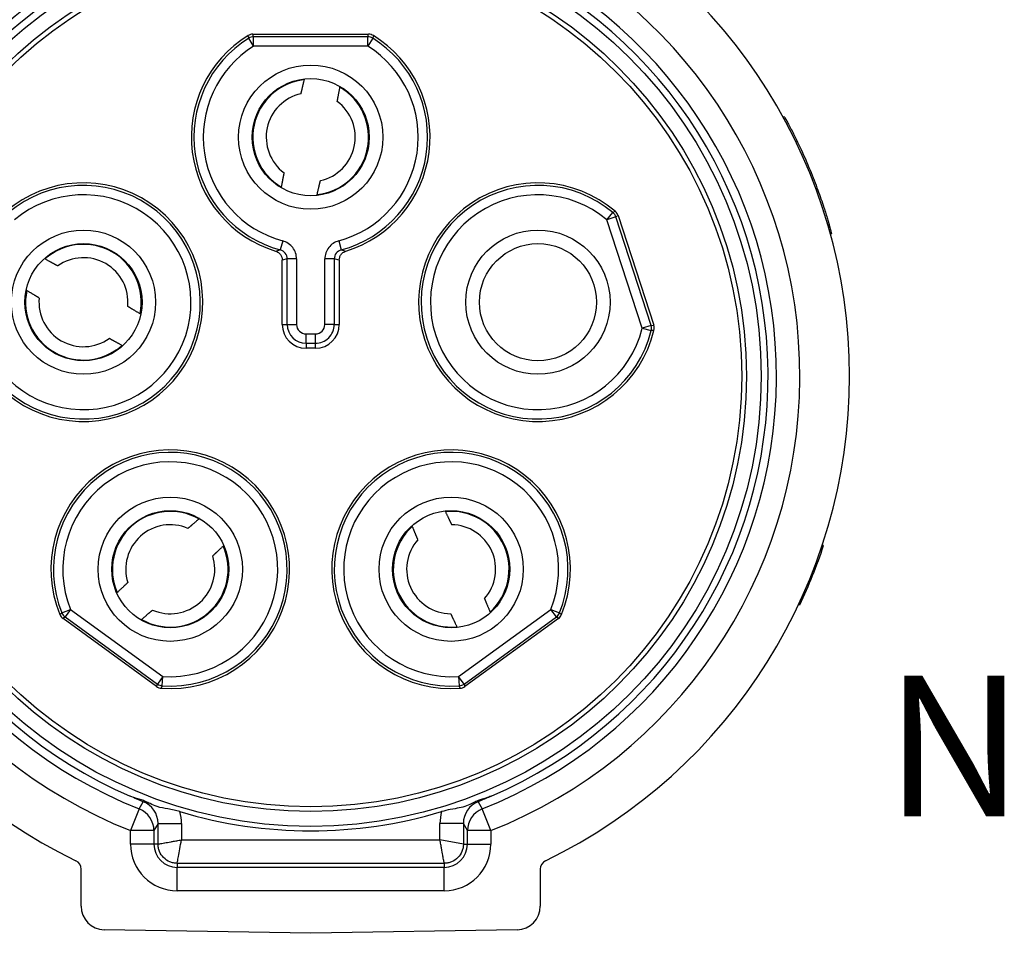
# Model space of a CAD drawing. Units: millimetres. Extents: x 0 to 403, y 0 to 280.
# Drawn here: x 145 to 166, y 73 to 93 of the extents above; entities that cross this region are included whole.
import ezdxf

# ---------------------------------------------------------------- set-up
doc = ezdxf.new("R2010")
doc.units = ezdxf.units.MM
doc.layers.add('TK1', color=7, linetype='Continuous', lineweight=25)
doc.layers.add('TK2', color=2, linetype='Continuous', lineweight=25)
doc.styles.get("Standard").update_dxf_attribs({"font": 'ISOCP.SHX', "bigfont": 'EXTFONT.SHX'})

msp = doc.modelspace()

# ---------------------------------------------------------------- linework, layer by layer
at = {"layer": 'TK2'}
for p, q in [((150.0557678167924, 92.53820592058725), (150.0416226414269, 92.59235122619378)), ((150.1619467321638, 92.36871610422799), (150.0557678137015, 92.53820367685256)), ((150.1619456808231, 92.56871802888139), (150.147267358589, 92.62246061928971)), ((150.1473469912406, 92.62216905565555), (152.6124471640086, 92.62216905565555)), ((152.5978474137332, 92.56871610422797), (150.1619456808335, 92.56871610422797)), ((150.1619467321638, 92.36871610422793), (150.1619467321638, 92.56871610422797)), ((152.5978474230251, 92.36871610422787), (152.5978474230252, 92.56871562826387)), ((152.7040260888006, 92.5382032735024), (152.5978474230252, 92.36871610422787)), ((152.5978479515489, 92.56871611466113), (152.6125267966615, 92.62246061929397)), ((152.7181715137694, 92.59235122619378), (152.704025834571, 92.53820399202874)), ((152.5978474230251, 92.36871610422787), (150.1619467321638, 92.36871610422799)), ((151.2438968109066, 91.65239502856372), (151.2471079554512, 91.66749570620271)), ((152.0035413818458, 91.49092759047358), (152.0067498542644, 91.50602883609042)), ((161.5005962742973, 90.84836720863814), (161.4664055037121, 90.84836720863814)), ((161.5223305809775, 90.80835797455188), (161.4882133256422, 90.80835797455188)), ((150.7530443009257, 89.34310896112339), (150.7562527733443, 89.35821020674024)), ((151.5126861997389, 89.1816420910111), (151.5158973442835, 89.1967427686501)), ((157.7029118241997, 88.6596697085684), (157.831292688802, 88.81302603617996)), ((157.89312267479, 88.72147296036235), (157.7029118241996, 88.65966970856846)), ((157.8312934507225, 88.81302601643), (157.8784192753499, 88.84321177236109)), ((157.9392434270434, 88.75250680511101), (157.8931229594693, 88.72147362443661)), ((158.6458578371395, 86.40479388359876), (157.8931231280004, 88.72147310577645)), ((157.9392686776163, 88.75242909183845), (158.7013858429352, 86.40687363873786)), ((158.4556465342855, 86.3429904834768), (157.7029118241996, 88.65966970856846)), ((162.4383393201165, 88.58827157636478), (162.4070564956493, 88.58827157636478)), ((162.4500381993819, 88.54836720863813), (162.4187885281111, 88.54836720863813)), ((162.5034892045468, 88.35880656122634), (162.4723901159874, 88.35880656122634)), ((150.7823454706891, 88.20960987457426), (150.7302520232142, 88.0165138302425)), ((151.9774486844998, 88.20960987457426), (152.0295421319747, 88.0165138302425)), ((150.630102787812, 87.9898513990176), (150.730248828397, 88.01651425922131)), ((152.0295453267996, 88.0165142592237), (152.1296915816182, 87.98985146569578)), ((145.7080581503407, 87.82319950721347), (145.6946874847958, 87.83091748734631)), ((150.8781669351007, 87.8234243216931), (150.7712475708023, 87.79871478073233)), ((150.7712475736032, 86.42456889860688), (150.7712475708023, 87.79871478073233)), ((151.0781593197134, 87.8234243216931), (150.8781669351007, 87.8234243216931)), ((150.8781669351007, 86.42456889860688), (150.8781669351007, 87.8234243216931)), ((151.0781593197134, 87.8234243216931), (151.0781593197134, 86.42456889860688)), ((151.6816348354754, 86.42456889860688), (151.6816348354754, 87.8234243216931)), ((151.8816272200884, 87.8234243216931), (151.6816348354754, 87.8234243216931)), ((151.9885465843939, 87.79871478073233), (151.8816272200884, 87.8234243216931)), ((151.8816272200884, 87.8234243216931), (151.8816272200884, 86.42456889860694)), ((151.9885465843939, 87.79871478073233), (151.9885465815931, 86.42456889860688)), ((145.3197504090706, 87.15063077036143), (145.3063811094373, 87.15835111632236)), ((147.7526365795422, 86.6427600235159), (147.7392672799089, 86.65048036947678)), ((150.7712475736032, 86.42456889860688), (150.8781593197913, 86.42456889860688)), ((150.878161223563, 86.42456889860688), (151.0781593197134, 86.42456889860688)), ((151.8816329315933, 86.42456889860688), (151.6816348354754, 86.42456889860688)), ((151.8816348353323, 86.42456889860694), (151.9885465815931, 86.42456889860688)), ((158.6458573848759, 86.4047937352708), (158.4556465342855, 86.3429904834768)), ((158.6458580055192, 86.40479336535367), (158.7014110935081, 86.40679592546536)), ((151.2798970775945, 86.02283114075539), (151.2798970775945, 86.22283114072593)), ((151.2798970775945, 86.22283114072593), (151.4798970775944, 86.22283114072593)), ((151.4798970775945, 86.02283114072588), (151.4798970775944, 86.22283114072587)), ((158.4556465342855, 86.34299048347674), (158.6496494232172, 86.29438298713387)), ((158.7055183631788, 86.29766252613723), (158.649650028015, 86.29438345095747)), ((147.3643302041836, 85.97019365249196), (147.3509595386389, 85.9779116326248)), ((151.2798970775945, 86.02283114072594), (151.4798970775945, 86.02283114072594)), ((151.2798970775945, 86.02282355544281), (151.2798970775981, 85.91591939461199)), ((151.4798970775981, 85.91591939461199), (151.4798970775945, 86.02282352577367)), ((151.4798970775981, 85.91591939461199), (151.2798970775981, 85.91591939461199)), ((154.2490702113854, 82.44195651293933), (154.2553507921376, 82.42785345582911)), ((149.0053376816047, 82.28218262506488), (148.993863855481, 82.2718533836346)), ((153.5395991606204, 82.1260796497429), (153.5458772457283, 82.11197548150005)), ((149.5249930423981, 81.70504687796972), (149.5135210442206, 81.69471560639937)), ((162.3268052342376, 81.70433385087108), (162.2952027622697, 81.70433385086773)), ((147.2508635375863, 80.70244884818993), (147.2393915394089, 80.69211757661964)), ((146.068585862279, 80.26691942523729), (146.2541087073948, 80.34162734944954)), ((146.2541087073949, 80.34162734944948), (146.1365516569364, 80.17982395057442)), ((146.2541087073948, 80.34162734944954), (148.2247937629115, 78.90984084731201)), ((154.5350003922773, 78.90984084731195), (156.505685447794, 80.34162734944942)), ((155.2093264828451, 80.2851889730893), (155.2156045679531, 80.27108480484651)), ((156.6232424982526, 80.17982395057436), (156.505685447794, 80.34162734944948)), ((156.5056854477939, 80.34162734944937), (156.6912082929099, 80.26691942523718)), ((161.8234206338203, 80.43849524758747), (161.7902901666825, 80.43849524758349)), ((146.0253150465705, 80.23142746127274), (146.0685845459453, 80.26691760820103)), ((146.136549658336, 80.1798230493884), (146.0927848978951, 80.1455508773031)), ((148.0880996492661, 78.69586985714358), (146.0928510070493, 80.14550284965912)), ((146.1365516569394, 80.17982395057214), (148.1072367124499, 78.74803744843928)), ((147.770520726326, 80.12531107095464), (147.7590469002022, 80.11498182952437)), ((154.6525574427391, 78.74803744843922), (156.6232424982495, 80.17982395057209)), ((156.6669431481457, 80.14550284965833), (154.6716945059311, 78.69586985714449)), ((156.6670092573011, 80.14555087730304), (156.6232444968529, 80.17982304938835)), ((156.6912096092436, 80.26691760820091), (156.7344791086256, 80.23142746127269)), ((154.4998529364358, 79.9693109987603), (154.506133517188, 79.95520794165003)), ((148.2247937629115, 78.90984084731201), (148.107236712453, 78.74803744843706)), ((148.2110720167561, 78.71031211834685), (148.2247937629113, 78.90984084731201)), ((154.652557442736, 78.748037448437), (154.5350003922774, 78.90984084731201)), ((154.5350003922773, 78.90984084731195), (154.5487221384327, 78.71031211834685)), ((148.0881657551221, 78.69582182495992), (148.1072364729756, 78.74803526917333)), ((148.2110706954215, 78.71031030494407), (148.1906885705707, 78.65819150706972)), ((154.5691055846254, 78.65819150706972), (154.5487234597674, 78.71031030494402)), ((154.6525576822133, 78.74803526917327), (154.6716284000742, 78.69582182495986)), ((147.7183685438558, 76.08199698749121), (147.5342414722961, 75.61721631352077)), ((147.7183685438558, 76.08199698749121), (147.8042379213801, 76.23514703565002)), ((154.9555562338564, 76.23514703557282), (155.0414256113315, 76.08199698749121)), ((155.225552682891, 75.61721631352077), (155.0414256113315, 76.08199698749115)), ((148.1211309236705, 75.76979237118047), (148.0342224338286, 75.61721631352134)), ((148.1211309236705, 75.76979237118104), (148.621111745873, 75.76979237118104)), ((148.1211342367688, 75.32889425484171), (148.1211309236709, 75.76979237120133)), ((148.621111885203, 75.76979237124664), (148.621111885203, 75.4201090624478)), ((154.6386632331441, 75.76979237118104), (154.1386822699905, 75.76979237118104)), ((154.1386822699905, 75.4201090624478), (154.1386822699905, 75.76979237118104)), ((154.7255717213587, 75.61721631352134), (154.6386632331441, 75.76979236833392)), ((154.6386632315224, 75.76979236870335), (154.6386632315224, 75.32889425484149)), ((148.0342224338285, 75.61721631352077), (147.5342414722961, 75.61721631352077)), ((147.5342414722961, 75.32889425484149), (147.5342414722961, 75.61721631352077)), ((148.0342224338283, 75.6172163140443), (148.0342224338283, 75.32889425484154)), ((155.225552682891, 75.61721631352077), (154.7255717213588, 75.61721631352077)), ((154.7255717213591, 75.32889425484149), (154.7255717213591, 75.6172163140443)), ((155.225552682891, 75.61721631352077), (155.225552682891, 75.32889425484149)), ((148.0342367126725, 75.32889425484149), (147.5342414722961, 75.32889425484149)), ((148.1211342367682, 75.32889425484149), (148.0342414721016, 75.32889425484154)), ((148.621111885203, 75.4201090624478), (154.1386822699905, 75.4201090624478)), ((154.6386632315224, 75.32889425484149), (154.1386822699905, 75.42010906244775)), ((154.6386632315224, 75.32889425484149), (154.7255526830858, 75.32889425484149)), ((154.7255717213591, 75.32889425484149), (155.2255526828911, 75.32889425484149)), ((148.5298970775966, 74.92011540884613), (148.5298970775937, 74.83325768692458)), ((148.5298970775966, 74.9201090624478), (154.2298970775967, 74.9201090624478)), ((148.5298970775935, 74.333238649544), (148.5298970775937, 74.83323864954394)), ((154.2298970775937, 74.833238649544), (148.5298970775937, 74.833238649544)), ((154.2298970775967, 74.9201090624478), (154.2298970775937, 74.83325768692453)), ((154.2298970775936, 74.333238649544), (154.2298970775937, 74.833238649544)), ((146.4798970775935, 74.00144734831298), (146.4798970775935, 74.7946116337364)), ((156.2798970775934, 74.79461163373628), (156.2798970775934, 74.00144734831298)), ((154.2298970775936, 74.333238649544), (148.5298970775935, 74.333238649544)), ((151.3798970775936, 73.42456889860688), (146.9711708743748, 73.50152350073478)), ((155.7886232808121, 73.50152350073478), (151.3798970775936, 73.42456889860688))]:
    msp.add_line(p, q, dxfattribs=at)
for centre, radius in [((151.3798970775969, 85.32456889860691), 9.61617972134314), ((151.379897077597, 85.32456889860691), 9.3), ((151.3798970775979, 85.32456889860691), 9.2), ((151.3798970775945, 90.42456889860694), 1.53999999999739), ((151.3798970775946, 90.42456889860694), 1.25), ((146.5295088444892, 86.90055556991916), 1.54), ((156.2302853106997, 86.9005555699191), 1.54), ((146.5295088444893, 86.90055556991916), 1.24999999999999), ((156.2302853106999, 86.9005555699191), 1.25), ((148.3821922909028, 81.19858222729471), 1.54), ((154.377601864286, 81.19858222729465), 1.54), ((148.3821922909029, 81.19858222729471), 1.25), ((154.3776018642862, 81.19858222729465), 1.25)]:
    msp.add_circle(centre, radius, dxfattribs=at)
for centre, radius, start, end in [((151.3798970775936, 85.32456889860691), 11.5, 115.8424128737015, 244.1575871262949), ((151.3798970775936, 85.32456889860691), 11.5, 295.8424128737014, 64.15758712629851), ((151.3798970775936, 85.32456889860691), 10.4413486315578, 112.2028935991883, 248.388556994698), ((151.3798970775936, 85.32456889860691), 10.4413486315578, 291.611443005302, 67.7971064008117), ((151.3798970775937, 85.32456889860691), 9.941424783979661, 112.2028935946434, 248.3885569997495), ((151.3798970775968, 85.32456889860691), 9.76255017832806, 112.0712804538546, 246.7580644676104), ((151.3798970775937, 85.32456889860691), 9.941424783979652, 291.6114430002505, 67.7971064053566), ((151.3798970775968, 85.32456889860691), 9.76255017832807, 293.2419275678324, 67.9287195461454), ((151.3798970775981, 90.42456889860688), 2.54760015704861, 121.6889840371558, 252.8835191562595), ((151.3798970775945, 90.42456889860694), 2.49414720562104, 122.0659187722956, 254.9021505823763), ((150.1619467321639, 92.36871610422793), 0.200000000000018, 90.0003011837038, 122.0659187721996), ((151.3798970775945, 90.42456889860694), 2.49414720562105, 285.097849417681, 57.93408122779657), ((151.3798970775981, 90.42456889860694), 2.54760015704858, 287.1164833666768, 58.31101596283654), ((151.3798970775945, 90.42456889860694), 2.29414720562104, 122.0659187722034, 254.9021750573373), ((151.3798970775945, 90.42456889860694), 2.29414720562104, 285.0978249426627, 57.93408122779657), ((151.379897077595, 90.42456889860694), 1.23533520873638, 96.32060699346698, 239.6793930065315), ((151.379897077595, 90.42456889860694), 1.23533520873123, 276.3206069934636, 59.67939300653524), ((151.3798970775952, 90.42456889860694), 0.9500000000020731, 102.5900160198727, 233.4099839801264), ((151.3798970775952, 90.42456889860694), 0.9500000000000051, 282.5900160198693, 53.40998398012643), ((146.5295088444929, 86.90055556991916), 2.54760015704861, 193.6889840371572, 130.3110159628436), ((146.5295088444892, 86.90055556991916), 2.49414720562104, 194.065918772201, 129.9340812277027), ((156.2302853107034, 86.90055556991916), 2.54760015704862, 49.68898403716389, 346.3110159628364), ((156.2302853106997, 86.9005555699191), 2.49414720562104, 50.06591877220377, 345.9340812277985), ((146.5295088444892, 86.90055556991916), 2.294147205621039, 194.065918772201, 129.934081227792), ((156.2302853106997, 86.9005555699191), 2.29414720562104, 50.06591877220806, 345.934081227796), ((146.5295088444898, 86.9005555699191), 1.23533520873652, 348.3206069934625, 131.6793930065366), ((146.52950884449, 86.9005555699191), 0.9500000000000021, 354.5900160198703, 125.4099839801251), ((146.5295088444898, 86.9005555699191), 1.23533520873432, 168.320606993466, 311.6793930065324), ((146.5295088444899, 86.9005555699191), 0.9500000000006921, 174.5900160198736, 305.409983980129), ((151.2798970775981, 86.42456889860688), 0.508649503994947, 180, 270), ((151.2798970775945, 86.42456889860688), 0.401737757881008, 180, 270), ((151.2798970775945, 86.42456889860688), 0.201737757881004, 180, 270), ((151.4798970775983, 86.42456889860688), 0.508649503994852, 270, 0), ((151.4798970775945, 86.42456889860688), 0.4017377578810061, 270, 6.513775987637282e-12), ((151.4798970775944, 86.42456889860688), 0.201737757881004, 270, 0), ((148.3821922909065, 81.19858222729471), 2.54760015704861, 265.6889840371558, 202.3110159628417), ((148.3821922909028, 81.19858222729471), 2.49414720562104, 266.0659187722941, 201.9340812277038), ((154.3776018642897, 81.19858222729465), 2.547600157048611, 337.6889840371609, 274.3110159628377), ((154.3776018642861, 81.19858222729465), 2.49414720562105, 338.0659187722956, 273.9340812277025), ((148.3821922909028, 81.19858222729471), 2.29414720562104, 266.065918772206, 201.934081227794), ((154.377601864286, 81.19858222729465), 2.294147205621039, 338.0659187722055, 273.934081227794), ((148.3821922909034, 81.19858222729465), 1.23533520873612, 60.32060699346439, 203.6793930065341), ((154.3776018642867, 81.19858222729471), 1.23533520873907, 312.3206069934675, 95.67939300653401), ((148.3821922909036, 81.19858222729465), 0.9499999999999582, 66.59001601987093, 197.4099839801273), ((154.3776018642867, 81.19858222729471), 1.23533520873607, 132.320606993464, 275.679393006534), ((154.3776018642869, 81.19858222729471), 0.9500000000015872, 318.5900160198736, 89.409983980126), ((154.3776018642869, 81.19858222729471), 0.950000000000021, 138.5900160198739, 269.409983980126), ((148.3821922909034, 81.19858222729465), 1.2353352087347, 240.3206069934643, 23.67939300653466), ((151.3798970775938, 85.32456889860703), 11.5300000000003, 334.9271363154751, 341.7005127696914), ((148.3821922909036, 81.19858222729465), 0.9499999999984522, 246.5900160198709, 17.40998398012771), ((146.2541087073949, 80.34162734944942), 0.199999999999999, 201.9340812278017, 233.9999999999967), ((156.5056854477941, 80.34162734944937), 0.199999999999954, 305.9999999999862, 338.0659187721955), ((148.2247937629114, 78.90984084731201), 0.1999999999999401, 234.0000000000088, 266.0659187722092), ((154.5350003922775, 78.90984084731195), 0.199999999999963, 273.9340812277907, 305.9999999999952), ((151.3798970775991, 85.32456889860691), 10, 249.7052855983683, 249.707211129565), ((151.3798970775968, 85.32456889860686), 9.7117558883596, 253.2962919096589, 286.7029640555037), ((147.6245972615975, 75.7702617873789), 0.9965144551236731, 359.9730103659846, 14.66670768185084), ((155.1384600440645, 75.76984261264295), 0.9997777753363611, 165.3574115636863, 180.0028792635698), ((151.3798970775991, 85.32456889860691), 10, 289.0851496745063, 289.0854314556431), ((151.3798970775991, 85.32456889860691), 10, 290.2927888673064, 290.2947144016281), ((148.5298970775935, 75.32889425484149), 0.995655605297491, 180, 270), ((148.5298970775937, 75.32889425484149), 0.495655605297488, 180, 270), ((154.2298970775937, 75.32889425484149), 0.495655605297484, 270, 0), ((154.2298970775936, 75.32889425484149), 0.995655605297491, 270, 0), ((146.2798970775934, 74.7946116337364), 0.1999999999999991, 0, 64.15758712630213), ((151.3798970775991, 85.32456889860691), 10.8, 283.7313303359246, 283.7317558197548), ((151.3798970775991, 85.32456889860691), 10.8, 287.4517861741962, 287.4519656528686), ((156.4798970775935, 74.79461163373628), 0.199999999999997, 115.8424128736979, 180), ((146.9798970775935, 74.00144734831298), 0.499999999999996, 180, 268.9999999999982), ((155.7798970775934, 74.00144734831298), 0.500000000000016, 270.9999999999985, 0)]:
    msp.add_arc(centre, radius, start, end, dxfattribs=at)
for centre, major_axis, ratio, start_param, end_param in [((150.1472684091901, 92.42245869734438), (0.0526950347638771, -0.1929353794020743), 0.9999896587377378, 2.874975207851948, 3.43129668108199), ((152.5978474230252, 92.36871610422799), (0.1999998427789574, 5.564034737676664e-07), 0.9999912668304569, 1.011140503082292, 1.570796326794948), ((152.6125257460605, 92.42245869734859), (-0.05269503494256611, -0.1929353793533138), 0.999989658737733, 2.851888627242408, 3.408210100253572), ((157.7029118241998, 88.65966970856834), (0.153356912557177, -0.1283806624180618), 0.999991266829041, 1.011140540778527, 1.570796326794879), ((157.7494882163273, 88.69023699793354), (-0.1672087884386888, -0.1097362673989616), 0.9999896587377328, 2.877904245551445, 3.431296679906554), ((158.4573197263366, 86.34351499452026), (-0.05909667443641372, 0.1902078041252832), 0.9953191698022207, 4.40984142768324, 4.725342027209319), ((158.5112946289456, 86.34563794330359), (-0.1997761110745624, -0.009504354671762518), 0.9999896587377329, 2.851888626418344, 3.405281057850047), ((158.4600717871528, 86.34191355223896), (0.04652566895000854, 0.192250334009359), 0.9880872887571633, 4.704270188948364, 4.952552436333432), ((146.2106445910073, 80.30677638007097), (-0.1560357493017003, -0.1251146364486693), 0.9999896587377428, 5.993481279691302, 6.546871583953264), ((156.5491495642365, 80.30677638009996), (-0.1560357494189917, 0.1251146363023409), 0.9999896587377328, 2.877906375599281, 3.431296679916988), ((148.2050796719989, 78.8577344743847), (-0.07077339201463384, -0.1870613650558809), 0.9999896587377377, 6.019499030408447, 6.572889334670445), ((154.5547144831554, 78.85773447434889), (0.07077339183997955, -0.1870613651219451), 0.9999896587377329, 5.993481280843215, 6.546871585159831), ((147.5342414722962, 75.61721631352077), (-0.4344398286753062, 0.2475116871191718), 0.99984464180411, 3.659521217488722, 4.853038307818415), ((147.62116310615, 75.76996519234694), (-0.4344730518026479, 0.247426769043624), 0.999844736626491, 3.658995005059882, 4.855110035643864), ((155.1390954708758, 75.76967927161894), (-0.4348519837353278, -0.2476425675094752), 0.9998447366252264, 4.570322270984553, 5.765211239286532), ((155.2255526828911, 75.61721631352077), (-0.4344398286826428, -0.2475116871062779), 0.9998446418041161, 4.571739652980602, 5.765256743310331)]:
    msp.add_ellipse(centre, major_axis=major_axis, ratio=ratio, start_param=start_param, end_param=end_param, dxfattribs=at)
for points, weights in [([(151.1728225553094, 91.35172591991139), (151.2036864619774, 91.4826309390529), (151.2438968109066, 91.6523950285638)], [1.619150955760664, 1.488526553608866, 1.341594259575801]), ([(151.9461778012724, 91.18734418787987), (151.9712260875779, 91.31948535528984), (152.0035413818458, 91.49092759047386)], [1.619150955760808, 1.488526553608928, 1.341594259575769]), ([(150.7562527733442, 89.35821020674082), (150.7885680676078, 89.52965244190047), (150.8136163539108, 89.66179360929648)], [1.341594259576361, 1.488526553586472, 1.619150955720405]), ([(151.5158973442834, 89.19674276865011), (151.5561076932127, 89.366506858161), (151.5869715998811, 89.49741187730255)], [1.341594259576186, 1.488526553609227, 1.619150955761011]), ([(145.9790568023617, 87.67483106949919), (145.8611234301742, 87.73948727179838), (145.7080581503414, 87.82319950721326)], [1.619150955761431, 1.488526553609678, 1.341594259576656]), ([(145.5837405712282, 86.99012327219765), (145.4687799714432, 87.05992846730925), (145.3197504090706, 87.15063077036152)], [1.619150955720044, 1.488526553586115, 1.34159425957602]), ([(147.7392672799089, 86.65048036947687), (147.5902377175366, 86.74118267252919), (147.4752771177517, 86.81098786764078)], [1.341594259576096, 1.488526553586183, 1.619150955720098]), ([(147.3509595386389, 85.97791163262477), (147.1978942588062, 86.06162386803975), (147.0799608866186, 86.12628007033888)], [1.34159425957603, 1.48852655360907, 1.61915095576085]), ([(154.2553507921378, 82.42785345582902), (154.329978387358, 82.27015932061735), (154.387384527481, 82.14853185724076)], [1.341594259576715, 1.488526553609808, 1.619150955761629]), ([(148.9938638554809, 82.27185338363466), (148.8615481716828, 82.15814640029188), (148.7596347069835, 82.07038336433438)], [1.341594259575972, 1.488526553586051, 1.61915095571996]), ([(153.5458772457283, 82.11197548150034), (153.6131312182785, 81.95099839796133), (153.6651058329736, 81.82695266365907)], [1.341594259575906, 1.48852655360904, 1.619150955760908]), ([(149.5135210442205, 81.69471560639957), (149.3866062045182, 81.57501037797641), (149.2886710857931, 81.48282894117096)], [1.341594259576173, 1.488526553609263, 1.619150955761097]), ([(147.4757134960139, 80.91433551341856), (147.3777783772884, 80.82215407661312), (147.2508635375861, 80.70244884818999)], [1.619150955760678, 1.488526553608907, 1.341594259575873]), ([(155.0900978956003, 80.57021179093027), (155.1420725102953, 80.44616605662813), (155.2093264828452, 80.28518897308908)], [1.619150955760768, 1.488526553608939, 1.341594259575849]), ([(148.0047498748527, 80.32678109028035), (147.9028364101427, 80.23901805431355), (147.7705207263258, 80.12531107095464)], [1.619150955760974, 1.488526553609109, 1.341594259575975]), ([(154.3678192010926, 80.24863259734849), (154.4252253412156, 80.12700513397185), (154.4998529364357, 79.96931099876028)], [1.619150955760601, 1.488526553608877, 1.341594259575897])]:
    msp.add_rational_spline(points, weights, degree=2, dxfattribs=at)
for points in [[(161.5005962742973, 90.84836720863814), (161.5005962742972, 90.84836720863814), (161.5080521314659, 90.83483551304425), (161.522473029307, 90.80813236056935)], [(162.4382894376156, 88.58849947913637), (162.446206923974, 88.56171974110373), (162.4500381993819, 88.54836720863813), (162.4500381993819, 88.54836720863813)], [(147.804237918861, 76.23514703660311), (147.7157277390269, 76.27180736038684), (147.6270807255169, 76.30989576585216), (147.5274531047999, 76.35428119860342)]]:
    msp.add_open_spline(points, degree=3, dxfattribs=at)
for points, knots in [([(161.522332983895, 90.80835363461688), (161.5223312374181, 90.80835682073263), (161.5223955069071, 90.80823789852559), (161.523091026108, 90.80695139866901), (161.524721269621, 90.80393678530191), (161.5350591397527, 90.78477476229716), (161.5508734558817, 90.7553461568985), (161.5994687934328, 90.66367245471707), (161.6432962608203, 90.57927980976672), (161.7419904026542, 90.38266390311253), (161.801346230802, 90.25914443210223), (161.9154867874739, 90.01114768574524), (161.9776475955811, 89.869228419009), (162.0989668578929, 89.57517927007467), (162.1548730130749, 89.4309665497754), (162.24852472538, 89.17546553655905), (162.2933606633025, 89.04659978907733), (162.3619050507552, 88.83808993005636), (162.3910329782203, 88.74520207712203), (162.4242482356907, 88.63593316288808), (162.4307043465385, 88.61405409068044), (162.4372628422485, 88.59193418567179), (162.4382807905045, 88.58849307791712), (162.4383085125311, 88.58839456027846)], [0.01327775632759619, 0.01327775632759619, 0.01327775632759619, 0.01327775632759619, 0.01626662484001521, 0.01626662484001521, 0.0279070652551881, 0.0279070652551881, 0.06229060161154461, 0.06229060161154461, 0.1308024282916791, 0.1308024282916791, 0.2262604223846771, 0.2262604223846771, 0.3385339308515394, 0.3385339308515394, 0.4505841583173373, 0.4505841583173373, 0.5454854923742098, 0.5454854923742098, 0.6137275674260858, 0.6137275674260858, 0.6563135625797436, 0.6563135625797436, 0.6928703371939667, 0.6928703371939667, 0.6928703371939667, 0.6928703371939667]), ([(162.5034892045468, 88.35880656122634), (162.4926925578461, 88.39834764858841), (162.4829654143089, 88.43320586793459), (162.4585834164732, 88.51944995442625), (162.4500381993819, 88.54836720863813), (162.4500381993819, 88.54836720863813)], [-0.06425847434021092, -0.06425847434021092, -0.06425847434021092, -0.06425847434021092, -0.04335143325486801, -0.04335143325486801, 0, 0, 0, 0]), ([(151.0781593197134, 87.8234243216931), (151.0781593197131, 87.91109727130993), (151.0484540439596, 87.99763954513145), (150.9959644925692, 88.06631652010162), (150.9433803644363, 88.13511723864377), (150.8671446374417, 88.18673275535741), (150.7823454706889, 88.20960987457357)], [0, 0, 0, 0, 0.4995499503633943, 0.4995499503633943, 0.4995499503633943, 1, 1, 1, 1]), ([(151.9774486845001, 88.20960987457295), (151.8928031315028, 88.18677419876184), (151.8169834319156, 88.13555554586566), (151.7643461714184, 88.06699080911648), (151.7116133917663, 87.99830165013003), (151.6816348369341, 87.91125524249577), (151.6816348354754, 87.82342432169435)], [0, 0, 0, 0, 0.4995467442413014, 0.4995467442413014, 0.4995467442413014, 1, 1, 1, 1]), ([(150.630102787812, 87.9898513990176), (150.6461386916109, 87.98486676570468), (150.6614837154795, 87.97793378115426), (150.6977084813392, 87.95572521966085), (150.7168371044066, 87.93817919851762), (150.7450692594294, 87.89995994457081), (150.7550674934564, 87.880427184854), (150.76802703608, 87.8399659810321), (150.7712423734698, 87.81940314658249), (150.7712475673007, 87.79871478073142)], [-0.02549397593557304, -0.02549397593557304, -0.02549397593557304, -0.02549397593557304, -0.02046230625848878, -0.02046230625848878, -0.0127467953966449, -0.0127467953966449, -0.006207522009097217, -0.006207522009097217, -9.99998663402883e-07, -9.99998663402883e-07, -9.99998663402883e-07, -9.99998663402883e-07]), ([(150.8781669351007, 87.8234243216931), (150.8781677640528, 87.86730158300861), (150.8632878930234, 87.91061160015562), (150.8107043739446, 87.97932016351291), (150.7726142038985, 88.00508839949191), (150.7302517238777, 88.01651452168477)], [0, 0, 0, 0, 0.5, 0.5, 1, 1, 1, 1]), ([(152.0295424313208, 88.01651452167641), (151.9871802478721, 88.00508847949146), (151.9492385635714, 87.97944669926824), (151.8965888958057, 87.91078714757771), (151.8816263911416, 87.86730129820802), (151.8816272200884, 87.8234243216931)], [0, 0, 0, 0, 0.5, 0.5, 1, 1, 1, 1]), ([(151.9885465878955, 87.79871478073142), (151.9885517817311, 87.81940316486742), (151.9917671247999, 87.83996601726955), (152.0047266899189, 87.8804272533477), (152.0147249410476, 87.89996002642062), (152.0429571281281, 87.9381792789664), (152.0620857598036, 87.95572528863437), (152.0983105056802, 87.9779338109766), (152.1136554981094, 87.98486677633639), (152.1296915816182, 87.98985146569578)], [-0.02549299873843812, -0.02549299873843812, -0.02549299873843812, -0.02549299873843812, -0.01928646569715123, -0.01928646569715123, -0.01274718067827536, -0.01274718067827536, -0.005031663335443107, -0.005031663335443107, 0, 0, 0, 0]), ([(148.5886379291658, 76.02257584331159), (148.54639918897, 76.03525164541765), (148.5041972403881, 76.04601509108812), (148.4181150222483, 76.06484767461603), (148.375262397107, 76.07256544440168), (148.2473738135544, 76.09447942901022), (148.17592650404, 76.10519956540935), (148.0447889535328, 76.14763080820273), (147.9998704090636, 76.16921645649984), (147.9199925629674, 76.20826226061973), (147.8880620033328, 76.22398581028398), (147.8247109848277, 76.25158741248117), (147.7956886091639, 76.26293266870869), (147.7365129676394, 76.28353476535545), (147.7021904399182, 76.29401362242072), (147.6157764973517, 76.320343609583), (147.573624273298, 76.3337111529608), (147.5274527508062, 76.35428134366435)], [0, 0, 0, 0, 0.01315519725321593, 0.01315519725321593, 0.02692797124275396, 0.02692797124275396, 0.05528764291825921, 0.05528764291825921, 0.07638784077510288, 0.07638784077510288, 0.08955933044801875, 0.08955933044801875, 0.1004885156747735, 0.1004885156747735, 0.1114678900770879, 0.1114678900770879, 0.1234930678561372, 0.1234930678561372, 0.1234930678561372, 0.1234930678561372]), ([(155.2323397374772, 76.35428064631361), (155.1977518239969, 76.33887154261191), (155.1651731445, 76.32739350929972), (155.087364349284, 76.3026095372482), (155.0502721734676, 76.29205185609072), (154.9940688192581, 76.27358097688654), (154.9638806317098, 76.26306963219736), (154.8962041014186, 76.2351065494571), (154.8655516237359, 76.22071858186001), (154.793093906502, 76.18555492236345), (154.7534668673513, 76.16525946025683), (154.6033826884702, 76.10562325598602), (154.5024169547755, 76.09479422601908), (154.2977846430222, 76.05609603744614), (154.2344687200577, 76.04156918595339), (154.1711535187162, 76.02257502727412)], [1.050686903340864e-05, 1.050686903340864e-05, 1.050686903340864e-05, 1.050686903340864e-05, 0.01435716979821061, 0.01435716979821061, 0.03293071007508346, 0.03293071007508346, 0.04614886461878841, 0.04614886461878841, 0.05844853364509594, 0.05844853364509594, 0.07636763211179905, 0.07636763211179905, 0.1168405561409986, 0.1168405561409986, 0.1345408258534352, 0.1345408258534352, 0.1345408258534352, 0.1345408258534352]), ([(155.232340379147, 76.35428017640714), (155.1517978443498, 76.31838051889491), (155.0775826741433, 76.28647586668632), (155.0062829456685, 76.25635639580503), (154.9893851314699, 76.24921817475428), (154.9725212378498, 76.24214795785667), (154.9555562338561, 76.23514703557368)], [7.542857720582092e-07, 7.542857720582092e-07, 7.542857720582092e-07, 7.542857720582092e-07, 0.3333982818311951, 0.3333982818311951, 0.3333982818311951, 0.4124124603598387, 0.4124124603598387, 0.4124124603598387, 0.4124124603598387]), ([(148.5298970775964, 74.92011863824712), (148.5032016449381, 74.92012810091575), (148.4766616347382, 74.92272478147567), (148.4506249261556, 74.92787166149589), (148.4246244429916, 74.93301138055398), (148.3991266728549, 74.9406940166374), (148.3744716841799, 74.95082990413556), (148.3248431654434, 74.97123263435958), (148.2787998911796, 75.0019089690856), (148.2408558415102, 75.03985301875503), (148.2029110953552, 75.07779776490997), (148.1722353960813, 75.12384040164756), (148.1518330790917, 75.17346905774968), (148.1416975155089, 75.19812382611298), (148.1340151497202, 75.22362158592875), (148.128875838935, 75.24962260380647), (148.1237296260621, 75.27565854101675), (148.12113352754, 75.30219999393393), (148.1211343826488, 75.32889425484177)], [0, 0, 0, 0, 0.1247278432846444, 0.1247278432846444, 0.1247278432846444, 0.2492821501056967, 0.2492821501056967, 0.2492821501056967, 0.5, 0.5, 0.5, 0.7507224519691114, 0.7507224519691114, 0.7507224519691114, 0.8752775872938334, 0.8752775872938334, 0.8752775872938334, 1, 1, 1, 1]), ([(148.1211343826488, 75.32889425484177), (148.1214367097865, 75.32894526154007), (148.1248275113322, 75.32956427550721), (148.1315080092837, 75.33078434990813), (148.1376447493772, 75.33190511658563), (148.1465568305184, 75.33353286986835), (148.1583554868076, 75.33568537615605), (148.1814580701775, 75.33990013203567), (148.215688939157, 75.34614509408095), (148.2600899618001, 75.35424546399406), (148.2630500299763, 75.35478548865495), (148.2671388992293, 75.35553144773434), (148.2691045253187, 75.35589002350923), (148.3005545427503, 75.36162723590769), (148.3438476805629, 75.36952593423257), (148.4023677012392, 75.38020212560338), (148.4114762220283, 75.3818638528196), (148.4209454763276, 75.38359139101709), (148.4307784198138, 75.3853852794195), (148.4589628047029, 75.39052714169617), (148.490152951276, 75.39621736480018), (148.5241032741098, 75.40241114497127), (148.5544067892302, 75.40793961408144), (148.5869099113329, 75.41386937192686), (148.621111885203, 75.4201090624478)], [0, 0, 0, 0, 0.1303029936733216, 0.1303029936733216, 0.1303029936733216, 0.250000000000045, 0.250000000000045, 0.250000000000045, 0.484375000000106, 0.484375000000106, 0.484375000000106, 0.500000000000111, 0.500000000000111, 0.500000000000111, 0.750000000000056, 0.750000000000056, 0.750000000000056, 0.7889119855221371, 0.7889119855221371, 0.7889119855221371, 0.9004462761739249, 0.9004462761739249, 0.9004462761739249, 1, 1, 1, 1]), ([(148.5298970775964, 74.92011863824712), (148.5300007156775, 74.92069617827792), (148.5324517292493, 74.93413105968085), (148.541683183528, 74.98473195999173), (148.5484600535625, 75.02187840676902), (148.5653256910306, 75.11432499367072), (148.5754079682677, 75.16958955870899), (148.5973682360819, 75.28996163540808), (148.609235682063, 75.35501134836852), (148.621111885203, 75.4201090624478)], [0, 0, 0, 0, 0.25, 0.25, 0.5, 0.5, 0.75, 0.75, 1, 1, 1, 1]), ([(154.2299008874409, 74.92012037257587), (154.2298460708981, 74.92043388703132), (154.2292270569311, 74.92382468857681), (154.22800698253, 74.93050518652853), (154.2268862158527, 74.93664192662084), (154.2252584625704, 74.94555400776017), (154.2231059562831, 74.95735266404728), (154.2188912004037, 74.98045524741565), (154.2126462383585, 75.01468611639518), (154.2045458684444, 75.05908713904375), (154.2040058437834, 75.06204720722036), (154.2032598847038, 75.0661360764746), (154.2029013089291, 75.06810170256341), (154.1971640965331, 75.09955171998507), (154.189265398209, 75.14284485778984), (154.1785892068383, 75.20136487846497), (154.1769274796211, 75.21047339925985), (154.1751999414224, 75.2199426535654), (154.1734060530188, 75.22977559705856), (154.1682641907423, 75.25795998194667), (154.1625739676383, 75.28915012851974), (154.156380187467, 75.32310045135455), (154.150851718357, 75.35340396647427), (154.1449219605115, 75.38590708857703), (154.1386822699905, 75.4201090624478)], [0, 0, 0, 0, 0.1303029936868343, 0.1303029936868343, 0.1303029936868343, 0.250000000000062, 0.250000000000062, 0.250000000000062, 0.484375000000098, 0.484375000000098, 0.484375000000098, 0.500000000000096, 0.500000000000096, 0.500000000000096, 0.750000000000048, 0.750000000000048, 0.750000000000048, 0.7889119855471323, 0.7889119855471323, 0.7889119855471323, 0.9004462761882889, 0.9004462761882889, 0.9004462761882889, 1, 1, 1, 1]), ([(154.6386632315224, 75.32889425484149), (154.6386632315224, 75.30219882218302), (154.6360665509625, 75.27565881198296), (154.6309196709423, 75.24962210340044), (154.6257799518842, 75.22362162023643), (154.6180973158007, 75.19812385009976), (154.6079614283026, 75.17346886142474), (154.5875586980786, 75.12384034268825), (154.5568823633525, 75.07779706842445), (154.5189383136831, 75.03985301875503), (154.4809935675282, 75.00190827260013), (154.4349509307905, 74.97123257332612), (154.3853222746885, 74.95083025633653), (154.3606675063252, 74.94069469275371), (154.3351697465095, 74.93301232696507), (154.3091687286317, 74.92787301617983), (154.2831352225829, 74.92272728384557), (154.2565962952301, 74.92013118963973), (154.2299008874409, 74.92012037257587)], [0, 0, 0, 0, 0.1247278432845318, 0.1247278432845318, 0.1247278432845318, 0.249282150105562, 0.249282150105562, 0.249282150105562, 0.5, 0.5, 0.5, 0.7507224519691102, 0.7507224519691102, 0.7507224519691102, 0.8752775872937688, 0.8752775872937688, 0.8752775872937688, 0.9999883537769285, 0.9999883537769285, 0.9999883537769285, 0.9999883537769285])]:
    msp.add_open_spline(points, degree=3, knots=knots, dxfattribs=at)

# ---------------------------------------------------------------- texts
at = {"layer": 'TK1', "insert": (163.6388763868011, 78.92350447582038), "char_height": 3, "width": 3.370184099417429, "attachment_point": 1}
msp.add_mtext('{\\fMS PGothic|b0|i0|c128|p50;N}', dxfattribs=at)

doc.saveas('drawing.dxf')
